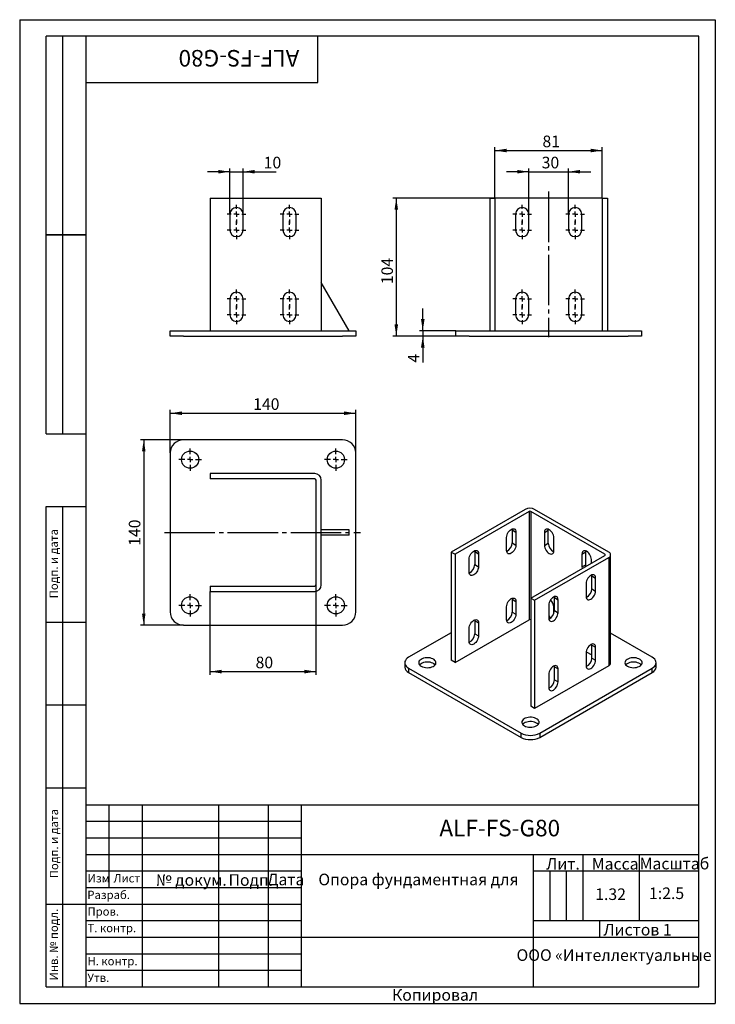
# Model space of a CAD drawing. Extents: x 0 to 210, y 0 to 297.
import ezdxf

# ---------------------------------------------------------------- set-up
doc = ezdxf.new("R2010")
doc.units = 0
doc.linetypes.add('SLD-ОСЕВАЯ', pattern=[19.05, 15.24, -1.27, 1.27, -1.27])
doc.linetypes.add('SLD-СПЛОШНАЯ', pattern=[0])
doc.layers.get('0').update_dxf_attribs({"linetype": 'CONTINUOUS'})
doc.layers.add('ОСЕВЫЕ', color=7, linetype='SLD-СПЛОШНАЯ')
doc.styles.add('SLDTEXTSTYLE0', font='TXT', dxfattribs={"width": 0.7})
doc.styles.add('SLDTEXTSTYLE1', font='TXT', dxfattribs={"width": 0.7, "bigfont": 'bigfont'})
doc.styles.add('SLDTEXTSTYLE2', font='TXT', dxfattribs={"width": 0.673625, "bigfont": 'bigfont'})
doc.styles.add('SLDTEXTSTYLE3', font='TXT', dxfattribs={"width": 0.673625})
doc.dimstyles.new('SLDDIMSTYLE0', dxfattribs={"dimtxt": 3.5, "dimasz": 3.5, "dimexe": 0, "dimexo": 0.0625, "dimgap": 0.875, "dimtad": 2, "dimdec": 1, "dimlfac": 2.5, "dimrnd": 1e-09, "dimzin": 12, "dimtxsty": 'SLDTEXTSTYLE0', "dimsah": 1, "dimcen": 0.09, "dimazin": 3, "dimtfac": 1, "dimtdec": 3, "dimtmove": 0, "dimatfit": 3, "dimtolj": 1, "dimtzin": 12})
doc.dimstyles.new('SLDDIMSTYLE1', dxfattribs={"dimtxt": 3.5, "dimasz": 3.5, "dimexe": 0, "dimexo": 0.0625, "dimgap": 0.875, "dimtad": 2, "dimdec": 1, "dimlfac": 2.5, "dimrnd": 1e-09, "dimzin": 12, "dimtxsty": 'SLDTEXTSTYLE0', "dimsah": 1, "dimcen": 0.09, "dimazin": 3, "dimtfac": 1, "dimtdec": 3, "dimtofl": 0, "dimtmove": 0, "dimatfit": 3, "dimtolj": 1, "dimtzin": 12})

# ---------------------------------------------------------------- blocks, each defined once
blk = doc.blocks.new('_D')
at = {"color": 7, "linetype": 'SLD-СПЛОШНАЯ'}
for p, q in [((63.45, 251.1), (56.72, 251.1)), ((63.45, 238.31), (63.45, 252.1)), ((63.45, 251.1), (67.45, 251.1)), ((67.45, 238.31), (67.45, 252.1)), ((67.45, 251.1), (77.39, 251.1))]:
    blk.add_line(p, q, dxfattribs=at)
for points in [[(63.45, 251.1), (59.95, 251.64), (59.95, 250.56)], [(67.45, 251.1), (70.95, 250.56), (70.95, 251.64)]]:
    blk.add_solid(points, dxfattribs=at)
at = {"color": 7, "linetype": 'SLD-СПЛОШНАЯ', "insert": (73.66, 255.61), "char_height": 3.5, "attachment_point": 1, "style": 'SLDTEXTSTYLE0'}
blk.add_mtext('10', dxfattribs=at)
blk = doc.blocks.new('SW_CENTERMARKSYMBOL_0')
at = {"color": 0, "linetype": 'SLD-СПЛОШНАЯ'}
for p, q in [((0, 6.4), (0, 7.6)), ((-1.6, 4.8), (-2.8, 4.8)), ((0, 4.8), (-0.8, 4.8)), ((0, 4.8), (0, 5.6)), ((0, 4.8), (0, 4)), ((0, 4.8), (0.8, 4.8)), ((0, 3.2), (0, 2)), ((1.6, 4.8), (2.8, 4.8)), ((-1.6, 0), (-2.8, 0)), ((0, 0), (-0.8, 0)), ((0, 1.6), (0, 2.8)), ((0, 0), (0, 0.8)), ((0, 0), (0, -0.8)), ((0, 0), (0.8, 0)), ((1.6, 0), (2.8, 0)), ((0, -1.6), (0, -2.8))]:
    blk.add_line(p, q, dxfattribs=at)
blk = doc.blocks.new('SW_CENTERMARKSYMBOL_1')
at = {"color": 0, "linetype": 'SLD-СПЛОШНАЯ'}
for p, q in [((-1.6, 0), (-2.8, 0)), ((0, 0), (-0.8, 0)), ((0, 1.6), (0, 2.8)), ((0, 0), (0, 0.8)), ((0, 0), (0, -0.8)), ((0, 0), (0.8, 0)), ((1.6, 0), (2.8, 0)), ((0, -1.6), (0, -2.8)), ((0, -3.2), (0, -2)), ((-1.6, -4.8), (-2.8, -4.8)), ((0, -4.8), (-0.8, -4.8)), ((0, -4.8), (0, -4)), ((0, -4.8), (0, -5.6)), ((0, -4.8), (0.8, -4.8)), ((1.6, -4.8), (2.8, -4.8)), ((0, -6.4), (0, -7.6))]:
    blk.add_line(p, q, dxfattribs=at)
blk = doc.blocks.new('SW_CENTERMARKSYMBOL_2')
at = {"color": 0, "linetype": 'SLD-СПЛОШНАЯ'}
for p, q in [((0, 6.4), (0, 7.6)), ((-1.6, 4.8), (-2.8, 4.8)), ((0, 4.8), (-0.8, 4.8)), ((0, 4.8), (0, 5.6)), ((0, 4.8), (0, 4)), ((0, 4.8), (0.8, 4.8)), ((0, 3.2), (0, 2)), ((1.6, 4.8), (2.8, 4.8)), ((-1.6, 0), (-2.8, 0)), ((0, 0), (-0.8, 0)), ((0, 1.6), (0, 2.8)), ((0, 0), (0, 0.8)), ((0, 0), (0, -0.8)), ((0, 0), (0.8, 0)), ((1.6, 0), (2.8, 0)), ((0, -1.6), (0, -2.8))]:
    blk.add_line(p, q, dxfattribs=at)
blk = doc.blocks.new('SW_CENTERMARKSYMBOL_3')
at = {"color": 0, "linetype": 'SLD-СПЛОШНАЯ'}
for p, q in [((0, 6.4), (0, 7.6)), ((-1.6, 4.8), (-2.8, 4.8)), ((0, 4.8), (-0.8, 4.8)), ((0, 4.8), (0, 5.6)), ((0, 4.8), (0, 4)), ((0, 4.8), (0.8, 4.8)), ((0, 3.2), (0, 2)), ((1.6, 4.8), (2.8, 4.8)), ((-1.6, 0), (-2.8, 0)), ((0, 0), (-0.8, 0)), ((0, 1.6), (0, 2.8)), ((0, 0), (0, 0.8)), ((0, 0), (0, -0.8)), ((0, 0), (0.8, 0)), ((1.6, 0), (2.8, 0)), ((0, -1.6), (0, -2.8))]:
    blk.add_line(p, q, dxfattribs=at)
blk = doc.blocks.new('_D_1')
at = {"color": 7, "linetype": 'SLD-СПЛОШНАЯ'}
for p, q in [((143.48, 243.1), (112.69, 243.1)), ((113.69, 243.1), (113.69, 201.5)), ((131.68, 201.5), (112.69, 201.5))]:
    blk.add_line(p, q, dxfattribs=at)
for points in [[(113.69, 243.1), (113.15, 239.6), (114.23, 239.6)], [(113.69, 201.5), (114.23, 205), (113.15, 205)]]:
    blk.add_solid(points, dxfattribs=at)
at = {"color": 7, "linetype": 'SLD-СПЛОШНАЯ', "insert": (109.18, 217.15), "char_height": 3.5, "attachment_point": 1, "rotation": 90, "style": 'SLDTEXTSTYLE0'}
blk.add_mtext('104', dxfattribs=at)
blk = doc.blocks.new('_D_2')
at = {"color": 7, "linetype": 'SLD-СПЛОШНАЯ'}
for p, q in [((121.69, 203.1), (121.69, 209.83)), ((131.68, 203.1), (120.69, 203.1)), ((121.69, 203.1), (121.69, 201.5)), ((131.68, 201.5), (120.69, 201.5)), ((121.69, 201.5), (121.69, 193.48))]:
    blk.add_line(p, q, dxfattribs=at)
for points in [[(121.69, 203.1), (122.23, 206.6), (121.15, 206.6)], [(121.69, 201.5), (121.15, 198), (122.23, 198)]]:
    blk.add_solid(points, dxfattribs=at)
at = {"color": 7, "linetype": 'SLD-СПЛОШНАЯ', "insert": (117.18, 193.48), "char_height": 3.5, "attachment_point": 1, "rotation": 90, "style": 'SLDTEXTSTYLE0'}
blk.add_mtext('4', dxfattribs=at)
blk = doc.blocks.new('_D_3')
at = {"color": 7, "linetype": 'SLD-СПЛОШНАЯ'}
for p, q in [((143.49, 243.11), (143.49, 258.5)), ((143.49, 257.5), (175.89, 257.5)), ((175.89, 243.11), (175.89, 258.5))]:
    blk.add_line(p, q, dxfattribs=at)
for points in [[(143.49, 257.5), (146.99, 256.96), (146.99, 258.04)], [(175.89, 257.5), (172.39, 258.04), (172.39, 256.96)]]:
    blk.add_solid(points, dxfattribs=at)
at = {"color": 7, "linetype": 'SLD-СПЛОШНАЯ', "insert": (157.82, 262.01), "char_height": 3.5, "attachment_point": 1, "style": 'SLDTEXTSTYLE0'}
blk.add_mtext('81', dxfattribs=at)
blk = doc.blocks.new('_D_4')
at = {"color": 7, "linetype": 'SLD-СПЛОШНАЯ'}
for p, q in [((153.69, 251.1), (146.96, 251.1)), ((153.69, 238.31), (153.69, 252.1)), ((153.69, 251.1), (165.69, 251.1)), ((165.69, 238.31), (165.69, 252.1)), ((165.69, 251.1), (172.42, 251.1))]:
    blk.add_line(p, q, dxfattribs=at)
for points in [[(153.69, 251.1), (150.19, 251.64), (150.19, 250.56)], [(165.69, 251.1), (169.19, 250.56), (169.19, 251.64)]]:
    blk.add_solid(points, dxfattribs=at)
at = {"color": 7, "linetype": 'SLD-СПЛОШНАЯ', "insert": (157.58, 255.61), "char_height": 3.5, "attachment_point": 1, "style": 'SLDTEXTSTYLE0'}
blk.add_mtext('30', dxfattribs=at)
blk = doc.blocks.new('SW_CENTERMARKSYMBOL_4')
at = {"color": 0, "linetype": 'SLD-СПЛОШНАЯ'}
for p, q in [((0, 6.4), (0, 7.6)), ((-1.6, 4.8), (-2.8, 4.8)), ((0, 4.8), (-0.8, 4.8)), ((0, 4.8), (0, 5.6)), ((0, 4.8), (0, 4)), ((0, 4.8), (0.8, 4.8)), ((0, 3.2), (0, 2)), ((1.6, 4.8), (2.8, 4.8)), ((-1.6, 0), (-2.8, 0)), ((0, 0), (-0.8, 0)), ((0, 1.6), (0, 2.8)), ((0, 0), (0, 0.8)), ((0, 0), (0, -0.8)), ((0, 0), (0.8, 0)), ((1.6, 0), (2.8, 0)), ((0, -1.6), (0, -2.8))]:
    blk.add_line(p, q, dxfattribs=at)
blk = doc.blocks.new('SW_CENTERMARKSYMBOL_5')
at = {"color": 0, "linetype": 'SLD-СПЛОШНАЯ'}
for p, q in [((-1.6, 0), (-2.8, 0)), ((0, 0), (-0.8, 0)), ((0, 1.6), (0, 2.8)), ((0, 0), (0, 0.8)), ((0, 0), (0, -0.8)), ((0, 0), (0.8, 0)), ((1.6, 0), (2.8, 0)), ((0, -1.6), (0, -2.8)), ((0, -3.2), (0, -2)), ((-1.6, -4.8), (-2.8, -4.8)), ((0, -4.8), (-0.8, -4.8)), ((0, -4.8), (0, -4)), ((0, -4.8), (0, -5.6)), ((0, -4.8), (0.8, -4.8)), ((1.6, -4.8), (2.8, -4.8)), ((0, -6.4), (0, -7.6))]:
    blk.add_line(p, q, dxfattribs=at)
blk = doc.blocks.new('SW_CENTERMARKSYMBOL_6')
at = {"color": 0, "linetype": 'SLD-СПЛОШНАЯ'}
for p, q in [((-1.6, 0), (-2.8, 0)), ((0, 0), (-0.8, 0)), ((0, 1.6), (0, 2.8)), ((0, 0), (0, 0.8)), ((0, 0), (0, -0.8)), ((0, 0), (0.8, 0)), ((1.6, 0), (2.8, 0)), ((0, -1.6), (0, -2.8)), ((0, -3.2), (0, -2)), ((-1.6, -4.8), (-2.8, -4.8)), ((0, -4.8), (-0.8, -4.8)), ((0, -4.8), (0, -4)), ((0, -4.8), (0, -5.6)), ((0, -4.8), (0.8, -4.8)), ((1.6, -4.8), (2.8, -4.8)), ((0, -6.4), (0, -7.6))]:
    blk.add_line(p, q, dxfattribs=at)
blk = doc.blocks.new('SW_CENTERMARKSYMBOL_7')
at = {"color": 0, "linetype": 'SLD-СПЛОШНАЯ'}
for p, q in [((0, 6.4), (0, 7.6)), ((-1.6, 4.8), (-2.8, 4.8)), ((0, 4.8), (-0.8, 4.8)), ((0, 4.8), (0, 5.6)), ((0, 4.8), (0, 4)), ((0, 4.8), (0.8, 4.8)), ((0, 3.2), (0, 2)), ((1.6, 4.8), (2.8, 4.8)), ((-1.6, 0), (-2.8, 0)), ((0, 0), (-0.8, 0)), ((0, 1.6), (0, 2.8)), ((0, 0), (0, 0.8)), ((0, 0), (0, -0.8)), ((0, 0), (0.8, 0)), ((1.6, 0), (2.8, 0)), ((0, -1.6), (0, -2.8))]:
    blk.add_line(p, q, dxfattribs=at)
blk = doc.blocks.new('_D_5')
at = {"color": 7, "linetype": 'SLD-СПЛОШНАЯ'}
for p, q in [((45.45, 166.19), (45.45, 179.18)), ((101.45, 166.19), (101.45, 179.18)), ((45.45, 178.18), (101.45, 178.18))]:
    blk.add_line(p, q, dxfattribs=at)
for points in [[(45.45, 178.18), (48.95, 177.64), (48.95, 178.72)], [(101.45, 178.18), (97.95, 178.72), (97.95, 177.64)]]:
    blk.add_solid(points, dxfattribs=at)
at = {"color": 7, "linetype": 'SLD-СПЛОШНАЯ', "insert": (70.47, 182.69), "char_height": 3.5, "attachment_point": 1, "style": 'SLDTEXTSTYLE0'}
blk.add_mtext('140', dxfattribs=at)
blk = doc.blocks.new('_D_6')
at = {"color": 7, "linetype": 'SLD-СПЛОШНАЯ'}
for p, q in [((49.44, 170.18), (36.45, 170.18)), ((37.45, 170.18), (37.45, 114.18)), ((49.44, 114.18), (36.45, 114.18))]:
    blk.add_line(p, q, dxfattribs=at)
for points in [[(37.45, 170.18), (36.92, 166.68), (37.99, 166.68)], [(37.45, 114.18), (37.99, 117.68), (36.92, 117.68)]]:
    blk.add_solid(points, dxfattribs=at)
at = {"color": 7, "linetype": 'SLD-СПЛОШНАЯ', "insert": (32.94, 138.14), "char_height": 3.5, "attachment_point": 1, "rotation": 90, "style": 'SLDTEXTSTYLE0'}
blk.add_mtext('140', dxfattribs=at)
blk = doc.blocks.new('_D_7')
at = {"color": 7, "linetype": 'SLD-СПЛОШНАЯ'}
for p, q in [((89.45, 126.37), (89.45, 99.18)), ((57.45, 124.37), (57.45, 99.18)), ((57.45, 100.18), (89.45, 100.18))]:
    blk.add_line(p, q, dxfattribs=at)
for points in [[(57.45, 100.18), (60.95, 99.64), (60.95, 100.72)], [(89.45, 100.18), (85.95, 100.72), (85.95, 99.64)]]:
    blk.add_solid(points, dxfattribs=at)
at = {"color": 7, "linetype": 'SLD-СПЛОШНАЯ', "insert": (71.21, 104.69), "char_height": 3.5, "attachment_point": 1, "style": 'SLDTEXTSTYLE0'}
blk.add_mtext('80', dxfattribs=at)
blk = doc.blocks.new('SW_CENTERMARKSYMBOL_8')
at = {"color": 0, "linetype": 'SLD-СПЛОШНАЯ'}
for p, q in [((0, 1.6), (0, 3.4)), ((-1.6, 0), (-3.4, 0)), ((0, 0), (-0.8, 0)), ((0, 0), (0, 0.8)), ((0, 0), (0, -0.8)), ((0, 0), (0.8, 0)), ((1.6, 0), (3.4, 0)), ((0, -1.6), (0, -3.4))]:
    blk.add_line(p, q, dxfattribs=at)
blk = doc.blocks.new('SW_CENTERMARKSYMBOL_9')
at = {"color": 0, "linetype": 'SLD-СПЛОШНАЯ'}
for p, q in [((0, 1.6), (0, 3.4)), ((-1.6, 0), (-3.4, 0)), ((0, 0), (-0.8, 0)), ((0, 0), (0, 0.8)), ((0, 0), (0, -0.8)), ((0, 0), (0.8, 0)), ((1.6, 0), (3.4, 0)), ((0, -1.6), (0, -3.4))]:
    blk.add_line(p, q, dxfattribs=at)
blk = doc.blocks.new('SW_CENTERMARKSYMBOL_10')
at = {"color": 0, "linetype": 'SLD-СПЛОШНАЯ'}
for p, q in [((0, 1.6), (0, 3.4)), ((-1.6, 0), (-3.4, 0)), ((0, 0), (-0.8, 0)), ((0, 0), (0, 0.8)), ((0, 0), (0, -0.8)), ((0, 0), (0.8, 0)), ((1.6, 0), (3.4, 0)), ((0, -1.6), (0, -3.4))]:
    blk.add_line(p, q, dxfattribs=at)
blk = doc.blocks.new('SW_CENTERMARKSYMBOL_11')
at = {"color": 0, "linetype": 'SLD-СПЛОШНАЯ'}
for p, q in [((0, 1.6), (0, 3.4)), ((-1.6, 0), (-3.4, 0)), ((0, 0), (-0.8, 0)), ((0, 0), (0, 0.8)), ((0, 0), (0, -0.8)), ((0, 0), (0.8, 0)), ((1.6, 0), (3.4, 0)), ((0, -1.6), (0, -3.4))]:
    blk.add_line(p, q, dxfattribs=at)

msp = doc.modelspace()

# ---------------------------------------------------------------- linework, layer by layer
at = {"color": 7, "linetype": 'SLD-СПЛОШНАЯ'}
for p, q in [((8, 172), (8, 292)), ((20, 292), (8, 292)), ((8, 172), (8, 292)), ((13, 172), (13, 292)), ((13, 172), (13, 292)), ((20, 292), (20, 5)), ((205, 292), (20, 292)), ((20, 292), (20, 5)), ((90, 278), (90, 292)), ((205, 5), (205, 292)), ((20, 278), (90, 278)), ((57.455, 243.102), (57.455, 203.102)), ((57.455, 243.102), (89.055, 243.102)), ((89.055, 243.102), (91.055, 243.102)), ((91.055, 243.102), (91.055, 203.102)), ((141.89, 243.102), (143.49, 243.102)), ((141.89, 243.102), (141.89, 203.102)), ((143.49, 243.102), (143.49, 203.102)), ((143.89, 243.102), (143.49, 243.102)), ((175.49, 243.102), (143.89, 243.102)), ((175.89, 243.102), (175.49, 243.102)), ((175.89, 243.102), (177.49, 243.102)), ((175.89, 243.102), (175.89, 203.102)), ((177.49, 243.102), (177.49, 203.102)), ((63.455, 238.302), (63.455, 233.502)), ((67.455, 233.502), (67.455, 238.302)), ((79.455, 238.302), (79.455, 233.502)), ((83.455, 233.502), (83.455, 238.302)), ((149.69, 238.302), (149.69, 233.502)), ((153.69, 233.502), (153.69, 238.302)), ((165.69, 238.302), (165.69, 233.502)), ((169.69, 233.502), (169.69, 238.302)), ((8, 232), (20, 232)), ((20, 232), (8, 232)), ((99.455, 203.102), (91.055, 217.651)), ((63.455, 212.702), (63.455, 207.902)), ((67.455, 207.902), (67.455, 212.702)), ((79.455, 212.702), (79.455, 207.902)), ((83.455, 207.902), (83.455, 212.702)), ((149.69, 212.702), (149.69, 207.902)), ((153.69, 207.902), (153.69, 212.702)), ((165.69, 212.702), (165.69, 207.902)), ((169.69, 207.902), (169.69, 212.702)), ((45.455, 201.502), (45.455, 203.102)), ((45.455, 203.102), (49.455, 203.102)), ((49.455, 203.102), (97.455, 203.102)), ((97.455, 203.102), (101.455, 203.102)), ((101.455, 203.102), (101.455, 201.502)), ((131.69, 201.502), (131.69, 203.102)), ((131.69, 203.102), (135.69, 203.102)), ((135.69, 203.102), (183.69, 203.102)), ((183.69, 203.102), (187.69, 203.102)), ((187.69, 203.102), (187.69, 201.502)), ((49.455, 201.502), (45.455, 201.502)), ((49.455, 201.502), (97.455, 201.502)), ((101.455, 201.502), (97.455, 201.502)), ((135.69, 201.502), (131.69, 201.502)), ((135.69, 201.502), (183.69, 201.502)), ((187.69, 201.502), (183.69, 201.502)), ((8, 172), (20, 172)), ((97.455, 170.181), (49.455, 170.181)), ((45.455, 166.181), (45.455, 118.181)), ((101.455, 118.181), (101.455, 166.181)), ((57.455, 159.981), (57.455, 158.381)), ((89.055, 159.981), (57.455, 159.981)), ((89.055, 158.381), (57.455, 158.381)), ((89.455, 126.381), (89.455, 157.981)), ((91.055, 126.381), (91.055, 157.981)), ((8, 5), (8, 150)), ((8, 150), (20, 150)), ((13, 5), (13, 150)), ((152.637, 149.154), (130.293, 136.255)), ((177.81, 136.255), (155.466, 149.154)), ((153.769, 148.501), (131.424, 135.602)), ((176.679, 135.602), (154.334, 148.501)), ((99.455, 142.981), (91.055, 142.981)), ((99.455, 141.381), (99.455, 142.981)), ((148.654, 143.234), (148.678, 142.949)), ((148.678, 142.949), (148.678, 139.029)), ((159.567, 142.867), (159.591, 143.152)), ((159.567, 138.948), (159.567, 142.867)), ((99.455, 141.381), (91.055, 141.381)), ((146.98, 136.743), (146.98, 140.663)), ((149.809, 142.296), (149.809, 138.376)), ((158.436, 142.214), (158.436, 138.295)), ((161.264, 136.662), (161.264, 140.581)), ((130.293, 136.255), (131.424, 135.602)), ((130.293, 136.255), (130.293, 103.593)), ((131.424, 135.602), (131.424, 102.94)), ((135.667, 130.212), (135.667, 134.131)), ((137.34, 136.703), (137.364, 136.417)), ((137.364, 136.417), (137.364, 132.498)), ((138.495, 135.764), (138.495, 131.845)), ((154.334, 122.376), (176.679, 135.275)), ((155.466, 121.723), (177.81, 134.622)), ((169.749, 135.683), (169.749, 131.763)), ((170.881, 136.336), (170.905, 136.621)), ((170.881, 132.416), (170.881, 136.336)), ((172.578, 132.907), (172.578, 134.05)), ((178.396, 102.777), (178.396, 135.438)), ((172.719, 129.07), (172.695, 129.355)), ((172.719, 125.15), (172.719, 129.07)), ((173.851, 124.497), (173.851, 128.417)), ((57.455, 125.981), (89.055, 125.981)), ((57.455, 125.981), (57.455, 124.381)), ((171.022, 126.784), (171.022, 122.864)), ((57.455, 124.381), (89.055, 124.381)), ((148.654, 122.331), (148.678, 122.045)), ((148.678, 122.045), (148.678, 118.126)), ((154.334, 122.376), (155.466, 121.723)), ((154.334, 122.376), (154.334, 89.714)), ((161.405, 122.538), (161.381, 122.824)), ((161.405, 118.619), (161.405, 122.538)), ((162.537, 117.966), (162.537, 121.885)), ((146.98, 115.84), (146.98, 119.759)), ((149.809, 121.392), (149.809, 117.473)), ((155.466, 121.723), (155.466, 89.061)), ((159.708, 120.253), (159.708, 116.333)), ((161.264, 117.826), (161.264, 119.678)), ((20, 115), (8, 115)), ((49.455, 114.181), (97.455, 114.181)), ((131.424, 102.94), (153.769, 115.839)), ((135.667, 109.309), (135.667, 113.228)), ((137.34, 115.799), (137.364, 115.514)), ((137.364, 115.514), (137.364, 111.595)), ((138.495, 114.861), (138.495, 110.941)), ((130.293, 111.92), (117.423, 104.491)), ((190.962, 104.491), (178.396, 111.746)), ((172.719, 108.166), (172.695, 108.452)), ((172.719, 104.247), (172.719, 108.166)), ((173.851, 103.594), (173.851, 107.513)), ((171.022, 105.88), (171.022, 101.961)), ((171.046, 106.192), (172.719, 105.226)), ((116.252, 102.858), (116.252, 101.552)), ((117.423, 101.226), (151.365, 81.632)), ((131.424, 102.94), (130.293, 103.593)), ((177.81, 101.96), (155.466, 89.061)), ((157.021, 81.632), (190.962, 101.226)), ((161.405, 101.635), (161.381, 101.92)), ((161.405, 97.716), (161.405, 101.635)), ((192.134, 101.552), (192.134, 102.858)), ((117.423, 99.919), (151.365, 80.325)), ((157.021, 80.325), (190.962, 99.919)), ((159.708, 99.349), (159.708, 95.43)), ((162.537, 97.062), (162.537, 100.982)), ((20, 90), (8, 90)), ((155.466, 89.061), (154.334, 89.714)), ((20, 65), (8, 65)), ((20, 60), (205, 60)), ((20, 60), (20, 5)), ((27, 35), (27, 60)), ((37, 60), (37, 5)), ((60, 60), (60, 5)), ((75, 60), (75, 5)), ((85, 60), (85, 5)), ((20, 55), (85, 55)), ((20, 50), (85, 50)), ((20, 45), (85, 45)), ((85, 45), (205, 45)), ((155, 45), (155, 5)), ((170, 45), (170, 25)), ((187, 45), (187, 25)), ((20, 40), (85, 40)), ((155, 40), (205, 40)), ((160, 40), (160, 25)), ((165, 40), (165, 25)), ((20, 35), (85, 35)), ((8, 30), (20, 30)), ((20, 30), (85, 30)), ((20, 25), (85, 25)), ((155, 25), (205, 25)), ((175, 25), (175, 20)), ((20, 20), (85, 20)), ((85, 20), (205, 20)), ((20, 15), (85, 15)), ((20, 10), (85, 10)), ((8, 5), (20, 5)), ((20, 5), (205, 5))]:
    msp.add_line(p, q, dxfattribs=at)
at = {"color": 7, "linetype": 'SLD-ОСЕВАЯ'}
for p, q in [((159.69, 245.102), (159.69, 201.102)), ((43.717, 142.181), (102.86, 142.181))]:
    msp.add_line(p, q, dxfattribs=at)
at = {"color": 8, "linetype": 'SLD-СПЛОШНАЯ'}
for p, q in [((153.769, 148.501), (153.769, 115.839)), ((154.334, 148.501), (154.334, 122.376)), ((148.678, 142.949), (149.809, 142.296)), ((158.436, 142.214), (159.567, 142.867)), ((148.678, 139.029), (149.809, 138.376)), ((158.436, 138.295), (159.567, 138.948)), ((137.364, 136.417), (138.495, 135.764)), ((169.749, 135.683), (170.881, 136.336)), ((176.679, 135.602), (176.679, 135.275)), ((177.81, 134.622), (177.81, 101.96)), ((137.364, 132.498), (138.495, 131.845)), ((169.749, 131.763), (170.881, 132.416)), ((172.719, 129.07), (173.851, 128.417)), ((172.719, 125.15), (173.851, 124.497)), ((148.678, 122.045), (149.809, 121.392)), ((161.405, 122.538), (162.537, 121.885)), ((148.678, 118.126), (149.809, 117.473)), ((161.405, 118.619), (162.537, 117.966)), ((137.364, 115.514), (138.495, 114.861)), ((137.364, 111.595), (138.495, 110.941)), ((172.719, 108.166), (173.851, 107.513)), ((172.719, 104.247), (173.851, 103.594)), ((117.423, 101.226), (117.423, 99.919)), ((161.405, 101.635), (162.537, 100.982)), ((190.962, 99.919), (190.962, 101.226)), ((161.405, 97.716), (162.537, 97.062)), ((151.365, 80.325), (151.365, 81.632)), ((157.021, 81.632), (157.021, 80.325))]:
    msp.add_line(p, q, dxfattribs=at)
at = {"color": 7, "linetype": 'SLD-СПЛОШНАЯ', "flags": 128}
for points in [[(146.98, 140.663), (147.016, 141.047), (147.121, 141.452), (147.289, 141.859), (147.513, 142.247), (147.781, 142.596), (148.08, 142.89), (148.395, 143.112), (148.709, 143.253), (149.008, 143.305), (149.276, 143.265), (149.5, 143.136), (149.669, 142.923), (149.773, 142.638), (149.809, 142.296)], [(161.264, 140.581), (161.229, 140.965), (161.124, 141.37), (160.955, 141.777), (160.732, 142.165), (160.463, 142.515), (160.164, 142.808), (159.85, 143.031), (159.535, 143.171), (159.236, 143.223), (158.968, 143.183), (158.744, 143.054), (158.576, 142.842), (158.471, 142.557), (158.436, 142.214)], [(135.667, 134.131), (135.702, 134.515), (135.807, 134.921), (135.975, 135.328), (136.199, 135.716), (136.467, 136.065), (136.766, 136.358), (137.081, 136.581), (137.396, 136.722), (137.695, 136.773), (137.963, 136.734), (138.187, 136.604), (138.355, 136.392), (138.46, 136.107), (138.495, 135.764)], [(149.809, 138.376), (149.773, 137.992), (149.669, 137.587), (149.5, 137.18), (149.276, 136.792), (149.008, 136.443), (148.709, 136.149), (148.395, 135.927), (148.08, 135.786), (147.781, 135.734), (147.513, 135.774), (147.289, 135.903), (147.121, 136.116), (147.016, 136.4), (146.98, 136.743)], [(158.436, 138.295), (158.471, 137.911), (158.576, 137.505), (158.744, 137.098), (158.968, 136.71), (159.236, 136.361), (159.535, 136.068), (159.85, 135.845), (160.164, 135.704), (160.463, 135.653), (160.732, 135.692), (160.955, 135.822), (161.124, 136.034), (161.229, 136.319), (161.264, 136.662)], [(172.578, 134.05), (172.542, 134.434), (172.438, 134.839), (172.269, 135.246), (172.045, 135.634), (171.777, 135.983), (171.478, 136.277), (171.164, 136.499), (170.849, 136.64), (170.55, 136.692), (170.282, 136.652), (170.058, 136.523), (169.889, 136.31), (169.785, 136.026), (169.749, 135.683)], [(138.495, 131.845), (138.46, 131.461), (138.355, 131.055), (138.187, 130.649), (137.963, 130.261), (137.695, 129.911), (137.396, 129.618), (137.081, 129.395), (136.766, 129.255), (136.467, 129.203), (136.199, 129.243), (135.975, 129.372), (135.807, 129.584), (135.702, 129.869), (135.667, 130.212)], [(169.749, 131.763), (169.785, 131.379), (169.799, 131.304)], [(170.931, 131.957), (170.916, 132.032), (170.881, 132.416)], [(173.851, 128.417), (173.815, 128.76), (173.71, 129.044), (173.542, 129.257), (173.318, 129.386), (173.05, 129.426), (172.751, 129.374), (172.436, 129.233), (172.122, 129.011), (171.823, 128.717), (171.555, 128.368), (171.331, 127.98), (171.162, 127.573), (171.058, 127.168), (171.022, 126.784)], [(146.98, 119.759), (147.016, 120.143), (147.121, 120.549), (147.289, 120.956), (147.513, 121.343), (147.781, 121.693), (148.08, 121.986), (148.395, 122.209), (148.709, 122.349), (149.008, 122.401), (149.276, 122.362), (149.5, 122.232), (149.669, 122.02), (149.773, 121.735), (149.809, 121.392)], [(162.537, 121.885), (162.501, 122.228), (162.397, 122.513), (162.228, 122.725), (162.004, 122.855), (161.736, 122.895), (161.437, 122.843), (161.123, 122.702), (160.808, 122.479), (160.509, 122.186), (160.241, 121.837), (160.017, 121.449), (159.848, 121.042), (159.744, 120.636), (159.708, 120.253)], [(171.022, 122.864), (171.058, 122.521), (171.162, 122.237), (171.331, 122.024), (171.555, 121.895), (171.823, 121.855), (172.122, 121.907), (172.436, 122.048), (172.751, 122.27), (173.05, 122.564), (173.318, 122.913), (173.542, 123.301), (173.71, 123.708), (173.815, 124.113), (173.851, 124.497)], [(149.809, 117.473), (149.773, 117.089), (149.669, 116.683), (149.5, 116.276), (149.276, 115.889), (149.008, 115.539), (148.709, 115.246), (148.395, 115.023), (148.08, 114.882), (147.781, 114.831), (147.513, 114.87), (147.289, 115), (147.121, 115.212), (147.016, 115.497), (146.98, 115.84)], [(159.708, 116.333), (159.744, 115.99), (159.848, 115.705), (160.017, 115.493), (160.241, 115.364), (160.509, 115.324), (160.808, 115.376), (161.123, 115.516), (161.437, 115.739), (161.736, 116.032), (162.004, 116.382), (162.228, 116.77), (162.397, 117.177), (162.501, 117.582), (162.537, 117.966)], [(135.667, 113.228), (135.702, 113.612), (135.807, 114.017), (135.975, 114.424), (136.199, 114.812), (136.467, 115.162), (136.766, 115.455), (137.081, 115.678), (137.396, 115.818), (137.695, 115.87), (137.963, 115.83), (138.187, 115.701), (138.355, 115.489), (138.46, 115.204), (138.495, 114.861)], [(138.495, 110.941), (138.46, 110.558), (138.355, 110.152), (138.187, 109.745), (137.963, 109.357), (137.695, 109.008), (137.396, 108.715), (137.081, 108.492), (136.766, 108.351), (136.467, 108.299), (136.199, 108.339), (135.975, 108.469), (135.807, 108.681), (135.702, 108.966), (135.667, 109.309)], [(173.851, 107.513), (173.815, 107.856), (173.71, 108.141), (173.542, 108.353), (173.318, 108.483), (173.05, 108.522), (172.751, 108.471), (172.436, 108.33), (172.122, 108.107), (171.823, 107.814), (171.555, 107.465), (171.331, 107.077), (171.162, 106.67), (171.058, 106.264), (171.022, 105.88)], [(117.423, 104.491), (117.016, 104.216), (116.688, 103.907), (116.448, 103.572), (116.301, 103.22), (116.252, 102.858), (116.301, 102.497), (116.448, 102.145), (116.688, 101.81), (117.016, 101.501), (117.423, 101.226)], [(121.242, 101.797), (121.623, 101.615), (122.057, 101.479), (122.528, 101.392), (123.018, 101.358), (123.511, 101.378), (123.989, 101.452), (124.433, 101.577), (124.829, 101.748), (125.162, 101.959), (125.419, 102.203), (125.592, 102.47), (125.674, 102.751), (125.662, 103.037), (125.557, 103.315), (125.362, 103.578), (125.085, 103.814), (124.736, 104.016), (124.326, 104.176), (123.872, 104.288), (123.389, 104.349), (122.895, 104.355), (122.407, 104.308), (121.944, 104.208), (121.522, 104.06), (121.156, 103.868), (120.86, 103.64), (120.644, 103.383), (120.516, 103.107), (120.481, 102.823), (120.54, 102.539), (120.69, 102.268), (120.927, 102.017), (121.242, 101.797)], [(183.467, 101.797), (183.848, 101.615), (184.282, 101.479), (184.753, 101.392), (185.244, 101.358), (185.737, 101.378), (186.214, 101.452), (186.659, 101.577), (187.055, 101.748), (187.387, 101.959), (187.644, 102.203), (187.817, 102.47), (187.899, 102.751), (187.887, 103.037), (187.782, 103.315), (187.588, 103.578), (187.311, 103.814), (186.961, 104.016), (186.552, 104.176), (186.097, 104.288), (185.614, 104.349), (185.12, 104.355), (184.633, 104.308), (184.17, 104.208), (183.748, 104.06), (183.382, 103.868), (183.086, 103.64), (182.87, 103.383), (182.742, 103.107), (182.706, 102.823), (182.765, 102.539), (182.916, 102.268), (183.152, 102.017), (183.467, 101.797)], [(190.962, 101.226), (191.37, 101.501), (191.698, 101.81), (191.938, 102.145), (192.085, 102.497), (192.134, 102.858), (192.085, 103.22), (191.938, 103.572), (191.698, 103.907), (191.37, 104.216), (190.962, 104.491)], [(125.421, 102.205), (125.362, 102.271), (125.085, 102.508), (124.736, 102.709), (124.326, 102.869), (123.872, 102.982), (123.389, 103.042), (122.895, 103.049), (122.407, 103.002), (121.944, 102.902), (121.522, 102.753), (121.156, 102.562), (120.86, 102.333), (120.739, 102.205)], [(162.537, 100.982), (162.501, 101.325), (162.397, 101.61), (162.228, 101.822), (162.004, 101.951), (161.736, 101.991), (161.437, 101.939), (161.123, 101.799), (160.808, 101.576), (160.509, 101.283), (160.241, 100.933), (160.017, 100.545), (159.848, 100.138), (159.744, 99.733), (159.708, 99.349)], [(171.022, 101.961), (171.058, 101.618), (171.162, 101.333), (171.331, 101.121), (171.555, 100.992), (171.823, 100.952), (172.122, 101.004), (172.436, 101.144), (172.751, 101.367), (173.05, 101.66), (173.318, 102.01), (173.542, 102.397), (173.71, 102.804), (173.815, 103.21), (173.851, 103.594)], [(187.646, 102.205), (187.588, 102.271), (187.311, 102.508), (186.961, 102.709), (186.552, 102.869), (186.097, 102.982), (185.614, 103.042), (185.12, 103.049), (184.633, 103.002), (184.17, 102.902), (183.748, 102.753), (183.382, 102.562), (183.086, 102.333), (182.965, 102.205)], [(159.708, 95.43), (159.744, 95.087), (159.848, 94.802), (160.017, 94.59), (160.241, 94.46), (160.509, 94.421), (160.808, 94.472), (161.123, 94.613), (161.437, 94.836), (161.736, 95.129), (162.004, 95.478), (162.228, 95.866), (162.397, 96.273), (162.501, 96.679), (162.537, 97.062)], [(152.354, 83.836), (152.736, 83.654), (153.169, 83.518), (153.64, 83.431), (154.131, 83.397), (154.624, 83.417), (155.102, 83.491), (155.546, 83.616), (155.942, 83.787), (156.274, 83.998), (156.532, 84.242), (156.704, 84.509), (156.786, 84.79), (156.775, 85.076), (156.669, 85.354), (156.475, 85.617), (156.198, 85.853), (155.848, 86.055), (155.439, 86.215), (154.985, 86.327), (154.502, 86.388), (154.007, 86.395), (153.52, 86.347), (153.057, 86.247), (152.635, 86.099), (152.269, 85.907), (151.973, 85.679), (151.757, 85.422), (151.629, 85.146), (151.594, 84.862), (151.652, 84.578), (151.803, 84.307), (152.04, 84.056), (152.354, 83.836)], [(156.534, 84.244), (156.475, 84.31), (156.198, 84.547), (155.848, 84.748), (155.439, 84.908), (154.985, 85.021), (154.502, 85.081), (154.007, 85.088), (153.52, 85.041), (153.057, 84.941), (152.635, 84.792), (152.269, 84.601), (151.973, 84.372), (151.852, 84.244)]]:
    msp.add_lwpolyline(points, dxfattribs=at)
at = {"color": 7, "linetype": 'SLD-СПЛОШНАЯ'}
for centre in [(51.455, 164.181), (95.455, 164.181), (51.455, 120.181), (95.455, 120.181)]:
    msp.add_circle(centre, 2.6, dxfattribs=at)
for centre, radius, start, end in [((65.455, 238.302), 2, 0, 180), ((81.455, 238.302), 2, 0, 180), ((151.69, 238.302), 2, 0, 180), ((167.69, 238.302), 2, 0, 180), ((65.455, 233.502), 2, 180, 0), ((81.455, 233.502), 2, 180, 0), ((151.69, 233.502), 2, 180, 0), ((167.69, 233.502), 2, 180, 0), ((65.455, 212.702), 2, 0, 180), ((81.455, 212.702), 2, 0, 180), ((151.69, 212.702), 2, 0, 180), ((167.69, 212.702), 2, 0, 180), ((65.455, 207.902), 2, 180, 0), ((81.455, 207.902), 2, 180, 0), ((151.69, 207.902), 2, 180, 0), ((167.69, 207.902), 2, 180, 0), ((49.455, 166.181), 4, 90, 180), ((97.455, 166.181), 4, 0, 90), ((89.055, 157.981), 2, 0, 90), ((89.055, 157.981), 0.4, 0, 90), ((154.052, 146.425), 3.074, 62.60967, 117.39033), ((154.052, 147.955), 0.615, 62.60967, 117.39033), ((145.725, 139.121), 2.954, 295.66791, 358.22998), ((162.52, 139.039), 2.954, 181.77002, 244.33209), ((176.617, 135.438), 0.175, 290.78342, 69.21658), ((177.5, 135.438), 0.873, 290.78342, 69.21658), ((134.411, 132.589), 2.954, 295.66791, 358.22998), ((89.055, 126.381), 0.4, 270, 0), ((89.055, 126.381), 2, 270, 0), ((169.766, 125.242), 2.954, 295.66791, 358.22998), ((158.158, 119.529), 3.109, 2.74178, 47.93923), ((49.455, 118.181), 4, 180, 270), ((97.455, 118.181), 4, 270, 0), ((145.725, 118.217), 2.954, 295.66791, 358.22998), ((162.933, 118.353), 3.408, 198.87521, 216.80795), ((158.453, 118.71), 2.954, 295.66791, 358.22998), ((154.052, 115.293), 0.615, 62.60967, 117.39033), ((134.411, 111.686), 2.954, 295.66791, 358.22998), ((169.766, 104.338), 2.954, 295.66791, 358.22998), ((118.237, 101.739), 1.994, 185.39445, 245.92569), ((177.395, 102.877), 1.006, 294.37466, 354.3052), ((190.104, 101.772), 2.042, 294.86732, 353.81254), ((158.453, 97.807), 2.954, 295.66791, 358.22998), ((154.193, 87.04), 6.103, 242.39104, 297.60896), ((154.193, 85.734), 6.103, 242.39104, 297.60896)]:
    msp.add_arc(centre, radius, start, end, dxfattribs=at)
at = {"layer": 'ОСЕВЫЕ'}
for p, q in [((0, 297), (210, 297)), ((0, 297), (0, 0)), ((210, 297), (210, 0)), ((0, 0), (210, 0))]:
    msp.add_line(p, q, dxfattribs=at)

# ---------------------------------------------------------------- block references
at = {"color": 7, "linetype": 'CONTINUOUS'}
for name, p in [('SW_CENTERMARKSYMBOL_0', (65.455, 233.502)), ('SW_CENTERMARKSYMBOL_2', (81.455, 233.502)), ('SW_CENTERMARKSYMBOL_4', (151.69, 233.502)), ('SW_CENTERMARKSYMBOL_7', (167.69, 233.502)), ('SW_CENTERMARKSYMBOL_1', (65.455, 212.702)), ('SW_CENTERMARKSYMBOL_3', (81.455, 207.902)), ('SW_CENTERMARKSYMBOL_5', (151.69, 212.702)), ('SW_CENTERMARKSYMBOL_6', (167.69, 212.702)), ('SW_CENTERMARKSYMBOL_8', (51.455, 164.181)), ('SW_CENTERMARKSYMBOL_9', (95.455, 164.181)), ('SW_CENTERMARKSYMBOL_11', (51.455, 120.181)), ('SW_CENTERMARKSYMBOL_10', (95.455, 120.181))]:
    msp.add_blockref(name, p, dxfattribs=at)

# ---------------------------------------------------------------- texts
at = {"color": 7, "linetype": 'CONTINUOUS', "attachment_point": 1}
for s, insert, char_height, rotation, style in [('ALF-FS-G80', (84.416, 282.85), 5, 180, 'SLDTEXTSTYLE0'), ('Подп. и дата', (9.016, 122.304), 2.5, 90, 'SLDTEXTSTYLE1'), ('Подп. и дата', (9.108, 37.79), 2.5, 90, 'SLDTEXTSTYLE1'), ('Инв. № подл.', (9.027, 6.964), 2.5, 90, 'SLDTEXTSTYLE1')]:
    msp.add_mtext(s, dxfattribs=dict(at, insert=insert, char_height=char_height, rotation=rotation, style=style))
at = {"color": 7, "linetype": 'CONTINUOUS'}
for s, insert, char_height, attachment_point, style in [('ALF-FS-G80', (144.924, 55.438), 5, 2, 'SLDTEXTSTYLE0'), ('Лит.', (158.952, 43.896), 3.5, 1, 'SLDTEXTSTYLE1'), ('Масса', (172.705, 43.896), 3.5, 1, 'SLDTEXTSTYLE1'), ('Масштаб', (187.151, 43.961), 3.5, 1, 'SLDTEXTSTYLE1'), ('Изм', (20.517, 39.032), 2.5, 1, 'SLDTEXTSTYLE2'), ('Лист', (28.328, 39.032), 2.5, 1, 'SLDTEXTSTYLE1'), ('№ докум.', (41.107, 39.022), 3.5, 1, 'SLDTEXTSTYLE1'), ('Подп.', (63.057, 39.002), 3.5, 1, 'SLDTEXTSTYLE1'), ('Дата', (74.721, 39.169), 3.5, 1, 'SLDTEXTSTYLE1'), ('Опора фундаментная для', (120.38, 39.169), 3.5, 2, 'SLDTEXTSTYLE1'), ('.', (25.176, 38.19), 1.587, 1, 'SLDTEXTSTYLE3'), ('Разраб.', (20.416, 34.022), 2.5, 1, 'SLDTEXTSTYLE1'), ('1.32', (173.744, 34.725), 3.5, 1, 'SLDTEXTSTYLE0'), ('1:2.5', (195.296, 35.009), 3.5, 2, 'SLDTEXTSTYLE0'), ('Пров.', (20.475, 28.998), 2.5, 1, 'SLDTEXTSTYLE1'), ('Т. контр.', (20.467, 24.006), 2.5, 1, 'SLDTEXTSTYLE1'), ('Листов 1', (176.239, 24.005), 3.5, 1, 'SLDTEXTSTYLE1'), ('ООО «Интеллектуальные', (179.43, 16.34), 3.5, 2, 'SLDTEXTSTYLE1'), ('Н. контр.', (20.465, 14.012), 2.5, 1, 'SLDTEXTSTYLE1'), ('Утв.', (20.451, 9.005), 2.5, 1, 'SLDTEXTSTYLE1'), ('Копировал', (112.401, 4.326), 3.5, 1, 'SLDTEXTSTYLE1')]:
    msp.add_mtext(s, dxfattribs=dict(at, insert=insert, char_height=char_height, attachment_point=attachment_point, style=style))

# ---------------------------------------------------------------- dimensions: what is measured, and where the dimension line sits
at = {"color": 7, "linetype": 'SLD-СПЛОШНАЯ'}
for base, p1, p2, dimstyle, picture, middle in [((175.89, 257.502), (143.49, 243.102), (175.89, 243.102), 'SLDDIMSTYLE1', '_D_3', (159.69, 257.502)), ((67.455, 251.102), (63.455, 238.302), (67.455, 238.302), 'SLDDIMSTYLE0', '_D', (75.527, 251.102)), ((165.69, 251.102), (153.69, 238.302), (165.69, 238.302), 'SLDDIMSTYLE0', '_D_4', (159.69, 251.102)), ((101.455, 178.181), (45.455, 166.181), (101.455, 166.181), 'SLDDIMSTYLE1', '_D_5', (73.455, 178.181)), ((89.455, 100.181), (57.455, 124.381), (89.455, 126.381), 'SLDDIMSTYLE1', '_D_7', (73.455, 100.181))]:
    dim = msp.add_linear_dim(base=base, p1=p1, p2=p2, dimstyle=dimstyle, dxfattribs=at)
    dim.commit()
    dim.dimension.update_dxf_attribs({"geometry": picture, "text_midpoint": middle, "dimtype": 160})
for base, p1, p2, dimstyle, picture, middle in [((113.69, 201.502), (143.49, 243.102), (131.69, 201.502), 'SLDDIMSTYLE1', '_D_1', (113.69, 220.138)), ((121.69, 201.502), (131.69, 203.102), (131.69, 201.502), 'SLDDIMSTYLE0', '_D_2', (121.69, 194.6)), ((37.455, 114.181), (49.455, 170.181), (49.455, 114.181), 'SLDDIMSTYLE1', '_D_6', (37.455, 141.122))]:
    dim = msp.add_linear_dim(base=base, p1=p1, p2=p2, angle=90, dimstyle=dimstyle, dxfattribs=at)
    dim.commit()
    dim.dimension.update_dxf_attribs({"geometry": picture, "text_midpoint": middle, "dimtype": 160})

doc.saveas('drawing.dxf')
